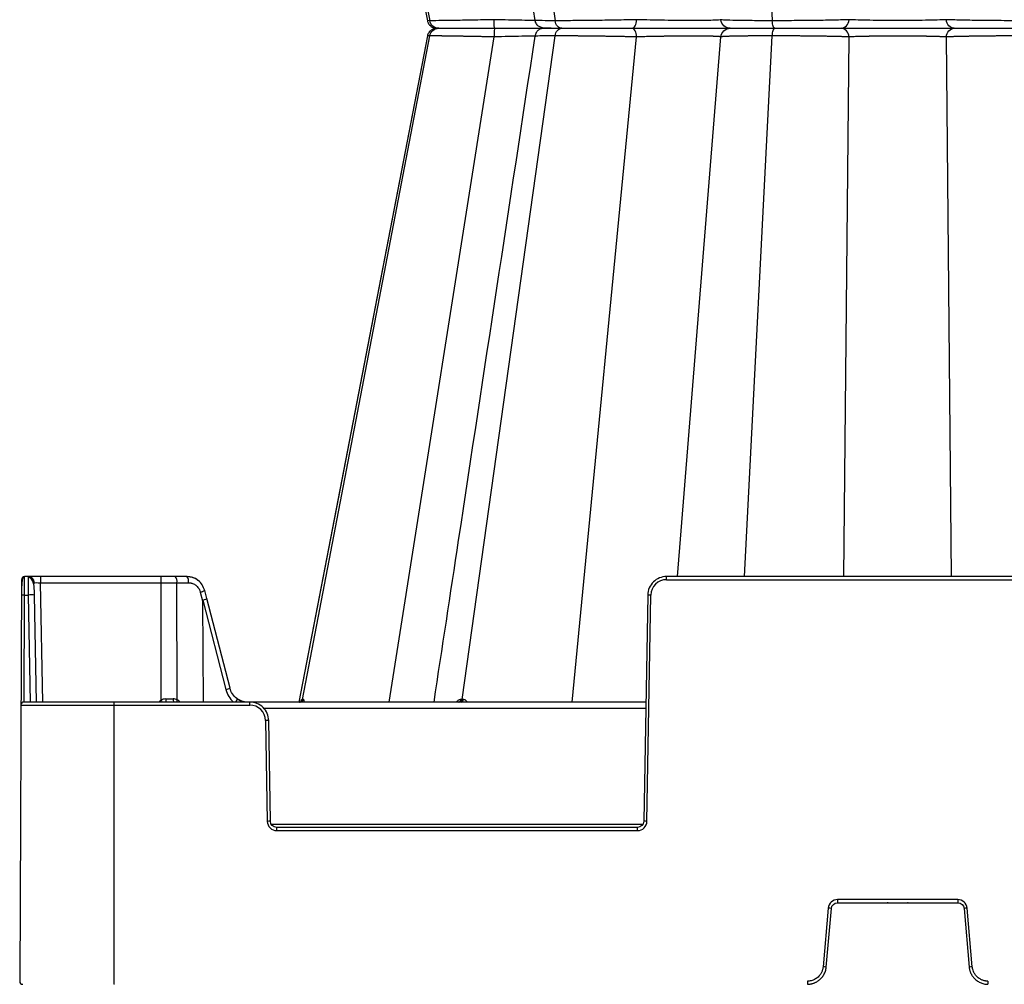
# Model space of a CAD drawing. Units: inches. Extents: x 7170 to 57908, y -7170 to 43748.
# Drawn here: x 27873 to 28182, y 298 to 601 of the extents above; entities that cross this region are included whole.
import ezdxf

# ---------------------------------------------------------------- set-up
doc = ezdxf.new("R2010")
doc.units = ezdxf.units.IN
doc.header["$LTSCALE"] = 0.25
doc.header["$MEASUREMENT"] = 0
doc.layers.add('300', color=7, linetype='Continuous')
doc.layers.add('Dims', color=7, linetype='Continuous', lineweight=30)
doc.styles.add('Annotative', font='arial.ttf', dxfattribs={"height": 0.09375})
doc.dimstyles.new('FABS Annotative', dxfattribs={"dimscale": 128, "dimtxt": 0.09375, "dimasz": 0.09375, "dimexe": 0.09375, "dimexo": 0.09375, "dimgap": 0.09375, "dimtad": 0, "dimdec": 3, "dimzin": 3, "dimdsep": 46, "dimlunit": 5, "dimtxsty": 'Annotative', "dimcen": 0, "dimdle": 0.125, "dimclrd": 256, "dimclre": 256, "dimclrt": 256, "dimazin": 2, "dimtfac": 1, "dimtdec": 3, "dimtofl": 0, "dimtmove": 0, "dimatfit": 3, "dimfxl": 1, "dimfrac": 2, "dimtolj": 1, "dimtzin": 0, "dimlwd": -1, "dimlwe": -1, "dimarcsym": 2})

# ---------------------------------------------------------------- blocks, each defined once
blk = doc.blocks.new('*D197')
at = {"layer": 'Defpoints', "color": 0, "transparency": 16777216}
for p in [(7765.03, 6667.32), (56379.77, 6667.32), (56360.72, -7170.21)]:
    blk.add_point(p, dxfattribs=at)
at = {"layer": 'Dims', "transparency": 16777216}
for p, q in [((7766.53, 6667.32), (56381.27, 6667.32)), ((56379.77, 6665.82), (56379.77, -245.07)), ((56379.77, -7168.71), (56379.77, -257.81)), ((56362.22, -7170.21), (56381.27, -7170.21))]:
    blk.add_line(p, q, dxfattribs=at)
for points in [[(56379.52, 6665.82), (56380.02, 6665.82), (56379.77, 6667.32)], [(56379.52, -7168.71), (56380.02, -7168.71), (56379.77, -7170.21)]]:
    blk.add_solid(points, dxfattribs=at)
at = {"layer": 'Dims', "transparency": 16777216, "insert": (56379.77, -251.44), "char_height": 1.5, "attachment_point": 5, "rotation": 90, "style": 'Annotative'}
blk.add_mtext('\\A1;13837 1/2"', dxfattribs=at)

msp = doc.modelspace()

# ---------------------------------------------------------------- linework, layer by layer
at = {"layer": '300'}
for p, q in [((27961.4763, 808.7573), (28001.4124, 600.4611)), ((28011.5391, 808.7573), (28040.7743, 600.4611)), ((28100.2326, 770.1707), (28108.9512, 600.4611)), ((27980.2278, 706.3761), (28000.6763, 600.4611)), ((27980.2278, 706.376), (28000.6763, 600.4611)), ((28000.8263, 600.4795), (28000.7018, 600.4834)), ((28000.7023, 600.4834), (28000.7794, 600.481)), ((28000.8261, 600.4795), (28000.7797, 600.4809)), ((28001.4124, 600.4611), (28000.8261, 600.4795)), ((28064.5843, 598.0827), (28064.6253, 598.0827)), ((28068.5702, 598.0827), (28068.5698, 598.0827)), ((28000.6763, 595.7042), (27960.3083, 386.6153)), ((28000.6763, 595.7042), (27960.3083, 386.6153)), ((27961.4763, 387.4081), (28001.4124, 595.7042)), ((27988.6201, 386.6153), (28021.6298, 595.3815)), ((28000.7797, 595.6844), (28000.7015, 595.6819)), ((28000.7024, 595.6819), (28000.7805, 595.6844)), ((28001.4124, 595.7042), (28000.779, 595.6843)), ((28011.5391, 387.4081), (28040.7743, 595.7042)), ((28046.1543, 386.6153), (28066.3509, 595.3815)), ((28079.1996, 425.9947), (28092.8156, 595.3815)), ((28100.2326, 425.9947), (28108.9512, 595.7042)), ((28131.4339, 425.9947), (28133.0337, 595.3815)), ((28165.1923, 425.9947), (28163.5925, 595.3815)), ((27873.2114, 425.0145), (27872.6616, 299.0004)), ((27874.1932, 425.7744), (27874.1959, 425.9947)), ((27925.1566, 425.9947), (27874.1959, 425.9947)), ((27879.2384, 425.9947), (27879.2384, 424.06)), ((27879.2384, 424.06), (27916.9219, 424.06)), ((27879.8921, 386.6153), (27879.2384, 424.06)), ((27916.9219, 425.9947), (27916.9219, 424.06)), ((27916.9219, 424.06), (27917.0067, 387.1327)), ((27922.1017, 387.2819), (27922.0172, 424.06)), ((27922.0172, 424.06), (27925.6662, 424.06)), ((28075.7492, 425.0145), (28075.7492, 425.9947)), ((28220.8769, 425.9947), (28075.7492, 425.9947)), ((28075.7492, 425.0145), (28220.8769, 425.0145)), ((27929.3535, 421.1413), (27930.0729, 418.4094)), ((27931.4208, 419.0534), (27930.748, 421.6084)), ((27874.0283, 386.6153), (27874.1748, 420.1908)), ((27874.1748, 420.1908), (27875.3686, 420.1908)), ((27875.3686, 420.1908), (27875.9547, 386.6153)), ((27877.9234, 386.6153), (27877.3373, 420.1908)), ((27930.0729, 418.4094), (27930.2297, 386.6153)), ((27930.1147, 418.6014), (27937.4149, 390.5181)), ((27938.7187, 390.9791), (27931.4209, 419.0534)), ((28069.8432, 420.1908), (28068.6035, 349.1705)), ((28069.5879, 349.1576), (28070.8276, 420.1779)), ((28069.2572, 386.6153), (27874.024, 386.6153)), ((27902.1918, 386.6153), (27902.1918, 298.0116)), ((27944.924, 385.6351), (27944.924, 386.6153)), ((27873.0396, 385.6351), (27944.924, 385.6351)), ((27949.2289, 384.6806), (28069.2234, 384.6806)), ((27949.8456, 380.7985), (27950.3979, 349.1576)), ((27951.3823, 349.1705), (27950.83, 380.8114)), ((28068.2904, 348.2031), (27951.6954, 348.2031)), ((27953.351, 346.2557), (27953.351, 347.2358)), ((28066.6349, 347.2358), (27953.351, 347.2358)), ((27953.351, 346.2557), (28066.6349, 346.2557)), ((28066.6349, 346.2557), (28066.6349, 347.2358)), ((28167.183, 324.597), (28129.4431, 324.597)), ((28129.4431, 324.597), (28129.4431, 323.6082)), ((28167.183, 324.597), (28167.183, 323.6082)), ((28126.5009, 321.9009), (28124.8905, 303.4938)), ((28125.8712, 303.4037), (28127.4816, 321.8108)), ((28129.4431, 323.6082), (28167.183, 323.6082)), ((28145.2688, 323.6082), (28144.9919, 323.6082)), ((28151.6342, 323.6082), (28151.3687, 323.6082)), ((28169.1445, 321.8108), (28170.7549, 303.4037)), ((28171.7357, 303.4938), (28170.1253, 321.9009)), ((27902.4324, 298.0116), (27902.1686, 298.0116)), ((28119.9868, 299.0004), (28119.9868, 298.0116)), ((28176.6394, 299.0004), (28176.6394, 298.0116))]:
    msp.add_line(p, q, dxfattribs=at)
at = {"layer": '300', "flags": 128}
for points in [[(28000.6768, 595.7045), (27972.7215, 450.9078), (27960.3089, 386.6153)], [(27961.4763, 387.4081), (27961.4559, 387.4081), (27961.4357, 387.4081), (27961.4158, 387.4081), (27961.396, 387.4081), (27961.3765, 387.4081), (27961.3571, 387.4081), (27961.338, 387.4081), (27961.319, 387.4081)], [(27961.6466, 387.4081), (27961.6246, 387.4081), (27961.6028, 387.4081), (27961.5812, 387.4081), (27961.5598, 387.4081), (27961.5386, 387.4081), (27961.5176, 387.4081), (27961.4969, 387.4081), (27961.4763, 387.4081)], [(28011.5391, 387.4081), (28011.494, 387.4081), (28011.4491, 387.4081), (28011.4043, 387.4081), (28011.3596, 387.4081), (28011.315, 387.4081), (28011.2705, 387.4081), (28011.2261, 387.4081), (28011.1817, 387.4081)], [(28011.9027, 387.4081), (28011.8569, 387.4081), (28011.8112, 387.4081), (28011.7656, 387.4081), (28011.7201, 387.4081), (28011.6747, 387.4081), (28011.6294, 387.4081), (28011.5842, 387.4081), (28011.5391, 387.4081)]]:
    msp.add_lwpolyline(points, dxfattribs=at)
at = {"layer": '300'}
for centre, radius, start, end in [((27874.1959, 425.0102), 0.9845, 90, 179.75), ((27875.3011, 424.0257), 1.969, 1, 90), ((27919.7747, 424.5038), 2.286, 348.805798, 40.70472), ((27923.4237, 424.5038), 2.286, 348.805798, 40.70472), ((28075.7492, 420.092), 4.9224, 90, 179), ((27927.7234, 428.324), 7.3653, 282.786585, 294.246111), ((27873.8672, 406.078), 14.1161, 88.751403, 92.748426), ((27876.353, 391.9803), 28.2277, 88.001617, 91.998383), ((28069.597, 363.7778), 56.4136, 88.750065, 89.749892), ((27936.2631, 395.8499), 5.4548, 282.190975, 296.755497), ((27874.024, 385.6308), 0.9845, 90, 179.75), ((27918.5736, 384.6291), 2.9535, 122.039361, 137.740918), ((27987.3247, 431.1115), 82.9383, 212.023016, 212.445614), ((27921.7238, 387.3449), 3.2336, 175.787421, 193.040674), ((27922.2369, 387.3533), 1.3907, 170.515593, 212.051455), ((27924.324, 386.1906), 2.4758, 153.845381, 170.123679), ((27920.8034, 384.6291), 2.9535, 42.259082, 63.923199), ((27960.3705, 387.579), 0.9638, 270.635222, 349.785173), ((27960.5308, 387.5753), 0.9601, 270.757155, 349.970432), ((27960.7045, 387.5713), 0.9562, 270.889539, 350.172984), ((28010.3644, 387.4234), 0.8174, 278.642945, 358.925809), ((28010.7269, 387.4171), 0.8122, 279.164962, 359.360572), ((28011.0954, 387.4109), 0.8072, 279.706388, 359.797453), ((27944.924, 380.7126), 4.9224, 1, 90), ((27951.0762, 324.3984), 56.4136, 90.250108, 91.249935), ((27951.6285, 292.7574), 56.4136, 90.250108, 91.249935), ((27953.351, 349.2091), 2.9535, 181, 270), ((28066.6349, 349.2091), 2.9535, 270, 359), ((28068.3573, 292.7574), 56.4136, 88.750065, 89.749892), ((28129.4431, 321.6435), 2.9535, 90, 175), ((28167.183, 321.6435), 2.9535, 5, 90), ((28121.8085, 265.4405), 56.6551, 84.253039, 85.249057), ((28174.8177, 265.4405), 56.6551, 94.750943, 95.746961), ((28120.198, 247.0333), 56.6551, 84.253039, 85.249057), ((28176.4281, 247.0333), 56.6551, 94.750943, 95.746961), ((27873.646, 298.9961), 0.9845, 179.75, 270)]:
    msp.add_arc(centre, radius, start, end, dxfattribs=at)
for centre, major_axis, ratio, start_param, end_param in [((27969.1748, 267.9539), (-39.0596, 150.6476), 0.01206787, 0.00024243, 0.04747123), ((27929.516, 418.555), (1.9049, 0.4984), 0.05680711, 5.01723757, 6.28327538), ((27944.6577, 392.5565), (-0.3889, 7.8672), 0.95304693, 1.78551787, 2.37840185), ((27917.0049, 387.5997), (19.6898, -0.0023), 0.00087261, 4.78833995, 4.90972545), ((27939.7182, 386.1151), (1.1741, 1.581), 0.21996608, 5.19185155, 6.43815129)]:
    msp.add_ellipse(centre, major_axis=major_axis, ratio=ratio, start_param=start_param, end_param=end_param, dxfattribs=at)
for points, knots in [([(28018.3179, 706.3761), (28021.0151, 688.6176), (28026.3726, 653.3435), (28031.7295, 618.071), (28034.3895, 600.5562)], [0, 0, 0, 0, 0.50344455, 1, 1, 1, 1]), ([(28000.6689, 600.4763), (28000.7671, 600.1488), (28000.9634, 599.4944), (28001.6552, 598.7171), (28002.5505, 598.1897), (28003.2294, 598.1183), (28003.5688, 598.0827)], [0, 0, 0, 0, 0.25029766, 0.50009391, 0.75003272, 1, 1, 1, 1]), ([(28021.6298, 600.7838), (28019.3193, 600.7364), (28017.0235, 600.6917), (28012.6925, 600.6121), (28010.6592, 600.5772), (28007.0531, 600.5202), (28005.4846, 600.4982), (28002.9612, 600.4686), (28002.0091, 600.4611), (28001.4124, 600.4611)], [0, 0, 0, 0, 0.25, 0.25, 0.5, 0.5, 0.75, 0.75, 1, 1, 1, 1]), ([(28004.2106, 598.0827), (28003.5569, 598.0827), (28002.9067, 598.3275), (28001.8945, 599.1803), (28001.5396, 599.7973), (28001.4124, 600.4611)], [0, 0, 0, 0, 0.5, 0.5, 1, 1, 1, 1]), ([(28021.7304, 598.0827), (28021.7054, 598.0827), (28021.6806, 598.3707), (28021.6437, 599.3513), (28021.632, 600.0554), (28021.6298, 600.7838)], [0, 0, 0, 0, 0.5, 0.5, 1, 1, 1, 1]), ([(28034.3931, 600.5464), (28034.2289, 600.5473), (28033.1646, 600.5529), (28030.3482, 600.5959), (28026.1965, 600.6725), (28023.1519, 600.7467), (28021.6298, 600.7838)], [0, 0, 0, 0, 0.05733837, 0.3716511, 0.68587264, 1, 1, 1, 1]), ([(28034.3835, 600.5926), (28034.4033, 600.4861), (28034.4434, 600.2707), (28034.5847, 599.8518), (28034.982, 599.1302), (28036.233, 598.2263), (28037.8067, 598.175), (28039.0258, 598.1353)], [0, 0, 0, 0, 0.02936285, 0.0594269, 0.12800057, 0.32447023, 1, 1, 1, 1]), ([(28040.7743, 600.4611), (28039.3172, 600.4658), (28036.4022, 600.4752), (28034.4351, 600.5273), (28034.6046, 600.58), (28034.6585, 600.5967)], [0, 0, 0, 0, 0.4054207, 0.81102767, 1, 1, 1, 1]), ([(28066.3509, 600.7838), (28064.3084, 600.7364), (28062.0914, 600.6917), (28057.5365, 600.6121), (28055.1982, 600.5772), (28050.6344, 600.5202), (28048.4109, 600.4982), (28044.2949, 600.4686), (28042.4046, 600.4611), (28040.7743, 600.4611)], [0, 0, 0, 0, 0.25, 0.25, 0.5, 0.5, 0.75, 0.75, 1, 1, 1, 1]), ([(28042.8228, 598.0827), (28042.3442, 598.0827), (28041.8682, 598.3275), (28041.1272, 599.1804), (28040.8675, 599.7973), (28040.7743, 600.4611)], [0, 0, 0, 0, 0.5, 0.5, 1, 1, 1, 1]), ([(28064.9676, 598.0827), (28065.3113, 598.0827), (28065.6525, 598.3707), (28066.1601, 599.3513), (28066.3216, 600.0554), (28066.3509, 600.7838)], [0, 0, 0, 0, 0.5, 0.5, 1, 1, 1, 1]), ([(28092.8156, 600.7838), (28092.7669, 600.745), (28092.5244, 600.7095), (28091.6712, 600.6472), (28091.0597, 600.6204), (28088.7222, 600.5554), (28086.4766, 600.5329), (28082.5254, 600.5327), (28081.1105, 600.5383), (28078.1726, 600.5605), (28076.6516, 600.5771), (28073.6071, 600.6205), (28072.0829, 600.6472), (28069.1255, 600.7095), (28067.6922, 600.745), (28066.3509, 600.7838)], [0, 0, 0, 0, 0.125, 0.125, 0.25, 0.25, 0.5, 0.5, 0.625, 0.625, 0.75, 0.75, 0.875, 0.875, 1, 1, 1, 1]), ([(28108.9512, 600.4611), (28106.7242, 600.4611), (28104.593, 600.4686), (28100.7308, 600.4982), (28099.0022, 600.5202), (28096.1175, 600.5771), (28094.9662, 600.6121), (28093.3551, 600.6917), (28092.8987, 600.7364), (28092.8156, 600.7838)], [0, 0, 0, 0, 0.25, 0.25, 0.5, 0.5, 0.75, 0.75, 1, 1, 1, 1]), ([(28095.7565, 598.0827), (28095.0259, 598.0827), (28094.3005, 598.3707), (28093.2212, 599.3513), (28092.878, 600.0554), (28092.8156, 600.7838)], [0, 0, 0, 0, 0.5, 0.5, 1, 1, 1, 1]), ([(28133.0337, 600.7838), (28131.8065, 600.7364), (28130.2623, 600.6917), (28126.704, 600.6121), (28124.6873, 600.5772), (28120.3887, 600.5202), (28118.1058, 600.4982), (28113.5003, 600.4687), (28111.1782, 600.4611), (28108.9512, 600.4611)], [0, 0, 0, 0, 0.25, 0.25, 0.5, 0.5, 0.75, 0.75, 1, 1, 1, 1]), ([(28109.7009, 598.0827), (28109.5258, 598.0827), (28109.3516, 598.3275), (28109.0804, 599.1803), (28108.9853, 599.7973), (28108.9512, 600.4611)], [0, 0, 0, 0, 0.5, 0.5, 1, 1, 1, 1]), ([(28130.5371, 598.0827), (28131.1574, 598.0827), (28131.7731, 598.3707), (28132.6894, 599.3513), (28132.9807, 600.0554), (28133.0337, 600.7838)], [0, 0, 0, 0, 0.5, 0.5, 1, 1, 1, 1]), ([(28163.5925, 600.7838), (28162.79, 600.745), (28161.8232, 600.7095), (28159.6232, 600.6472), (28158.3891, 600.6204), (28154.4024, 600.5554), (28151.3581, 600.5329), (28146.7903, 600.5327), (28145.2678, 600.5383), (28142.3202, 600.5605), (28140.8955, 600.5771), (28138.2375, 600.6205), (28137.0032, 600.6472), (28134.803, 600.7095), (28133.8362, 600.745), (28133.0337, 600.7838)], [0, 0, 0, 0, 0.125, 0.125, 0.25, 0.25, 0.5, 0.5, 0.625, 0.625, 0.75, 0.75, 0.875, 0.875, 1, 1, 1, 1]), ([(28187.675, 600.4611), (28185.448, 600.4611), (28183.1256, 600.4686), (28178.5206, 600.4982), (28176.2385, 600.5203), (28171.9386, 600.5772), (28169.9226, 600.6121), (28166.3645, 600.6917), (28164.8197, 600.7364), (28163.5925, 600.7838)], [0, 0, 0, 0, 0.25, 0.25, 0.5, 0.5, 0.75, 0.75, 1, 1, 1, 1]), ([(28166.0891, 598.0827), (28165.4688, 598.0827), (28164.853, 598.3707), (28163.9368, 599.3512), (28163.6455, 600.0554), (28163.5925, 600.7838)], [0, 0, 0, 0, 0.5, 0.5, 1, 1, 1, 1]), ([(28004.2106, 598.0827), (28003.6847, 598.0634), (28002.9506, 598.0366), (28002.2873, 597.8047), (28001.9205, 597.5945), (28001.6198, 597.3398), (28001.424, 597.142), (28001.2411, 596.924), (28001.0173, 596.6067), (28000.7964, 596.1926), (28000.7128, 595.8639), (28000.6683, 595.6891)], [0, 0, 0, 0, 0.42094968, 0.58766419, 0.70091702, 0.7403972, 0.77350169, 0.80481373, 0.8378582, 0.91378473, 1, 1, 1, 1]), ([(28001.4124, 595.7042), (28001.5396, 596.368), (28001.8983, 596.9806), (28002.9034, 597.8423), (28003.5569, 598.0827), (28004.2106, 598.0827)], [0, 0, 0, 0, 0.5, 0.5, 1, 1, 1, 1]), ([(28003.0055, 598.3964), (28003.1219, 598.3306), (28003.4921, 598.1216), (28003.9184, 598.0985), (28004.2106, 598.0827)], [0, 0, 0, 0, 0.31449893, 1, 1, 1, 1]), ([(28003.0152, 598.3938), (28003.1289, 598.3299), (28003.4963, 598.1233), (28003.9189, 598.0993), (28004.2106, 598.0827)], [0, 0, 0, 0, 0.30963139, 1, 1, 1, 1]), ([(28004.2106, 598.0827), (28004.7278, 598.0827), (28005.5562, 598.0827), (28007.7446, 598.0827), (28009.1079, 598.0827), (28012.2356, 598.0827), (28013.9973, 598.0827), (28017.7469, 598.0827), (28019.7331, 598.0827), (28021.7304, 598.0827)], [0, 0, 0, 0, 0.25, 0.25, 0.5, 0.5, 0.75, 0.75, 1, 1, 1, 1]), ([(28004.2106, 598.0827), (28004.7279, 598.0827), (28005.5544, 598.0827), (28007.7453, 598.0827), (28009.107, 598.0827), (28012.2348, 598.0827), (28013.9973, 598.0827), (28017.7472, 598.0827), (28019.7331, 598.0827), (28021.7304, 598.0827)], [0, 0, 0, 0, 0.25, 0.25, 0.5, 0.5, 0.75, 0.75, 1, 1, 1, 1]), ([(28021.7304, 598.0827), (28021.7054, 598.0827), (28021.6804, 597.8005), (28021.6439, 596.8084), (28021.632, 596.1099), (28021.6298, 595.3815)], [0, 0, 0, 0, 0.5, 0.5, 1, 1, 1, 1]), ([(28021.7304, 598.0827), (28023.4966, 598.0827), (28027.0291, 598.0827), (28031.8857, 598.0827), (28035.5694, 598.0827), (28037.1314, 598.0827), (28037.675, 598.0827)], [0, 0, 0, 0, 0.282960798, 0.565942141, 0.848927474, 1, 1, 1, 1]), ([(28021.7304, 598.0827), (28023.4985, 598.0827), (28025.2591, 598.0827), (28028.6534, 598.0827), (28030.2848, 598.0827), (28033.3197, 598.0827), (28034.7235, 598.0827), (28037.2086, 598.0827), (28038.2862, 598.0827), (28039.1676, 598.0827)], [0, 0, 0, 0, 0.25, 0.25, 0.5, 0.5, 0.75, 0.75, 1, 1, 1, 1]), ([(28037.3051, 598.0827), (28037.0211, 598.0582), (28036.4118, 598.0058), (28035.5119, 597.5551), (28034.8866, 596.8872), (28034.5192, 596.1872), (28034.4299, 595.7811), (28034.3841, 595.5729)], [0, 0, 0, 0, 0.20473591, 0.43907104, 0.70340717, 0.8478624, 1, 1, 1, 1]), ([(28039.5064, 598.0827), (28038.5669, 598.0827), (28037.9138, 598.0827), (28037.2358, 598.0827), (28037.2152, 598.0827), (28037.8102, 598.0827), (28038.422, 598.0827), (28040.2235, 598.0827), (28041.4096, 598.0827), (28042.8228, 598.0827)], [0, 0, 0, 0, 0.25, 0.25, 0.5, 0.5, 0.75, 0.75, 1, 1, 1, 1]), ([(28037.571, 598.0827), (28037.5497, 598.0827), (28037.5031, 598.0827), (28039.4338, 598.0827), (28041.6931, 598.0827), (28042.8227, 598.0827)], [0, 0, 0, 0, 0.29674062, 0.64836892, 1, 1, 1, 1]), ([(28040.7743, 595.7042), (28040.8675, 596.368), (28041.13, 596.9806), (28041.8658, 597.8423), (28042.3442, 598.0827), (28042.8227, 598.0827)], [0, 0, 0, 0, 0.5, 0.5, 1, 1, 1, 1]), ([(28042.8227, 598.0827), (28044.2359, 598.0827), (28045.8761, 598.0827), (28049.4436, 598.0827), (28051.3725, 598.0827), (28055.325, 598.0827), (28057.349, 598.0827), (28061.2881, 598.0827), (28063.2036, 598.0827), (28064.9675, 598.0827)], [0, 0, 0, 0, 0.25, 0.25, 0.5, 0.5, 0.75, 0.75, 1, 1, 1, 1]), ([(28042.8228, 598.0827), (28044.2359, 598.0827), (28045.8754, 598.0827), (28049.4445, 598.0827), (28051.3721, 598.0827), (28055.3253, 598.0827), (28057.3492, 598.0827), (28061.2882, 598.0827), (28063.2037, 598.0827), (28064.9676, 598.0827)], [0, 0, 0, 0, 0.25, 0.25, 0.5, 0.5, 0.75, 0.75, 1, 1, 1, 1]), ([(28066.3509, 595.3815), (28066.3215, 596.1099), (28066.1574, 596.8084), (28065.6548, 597.8005), (28065.3112, 598.0827), (28064.9675, 598.0827)], [0, 0, 0, 0, 0.5, 0.5, 1, 1, 1, 1]), ([(28064.9675, 598.0827), (28066.529, 598.0827), (28068.1961, 598.0827), (28071.6354, 598.0827), (28073.408, 598.0827), (28076.9459, 598.0827), (28078.711, 598.0827), (28082.1217, 598.0827), (28083.7664, 598.0827), (28086.8308, 598.0827), (28088.2501, 598.0827), (28090.7721, 598.0827), (28091.8754, 598.0827), (28093.6937, 598.0827), (28094.4104, 598.0827), (28095.4108, 598.0827), (28095.6961, 598.0827), (28095.7565, 598.0827)], [0, 0, 0, 0, 0.125, 0.125, 0.25, 0.25, 0.375, 0.375, 0.5, 0.5, 0.625, 0.625, 0.75, 0.75, 0.875, 0.875, 1, 1, 1, 1]), ([(28064.9676, 598.0827), (28066.529, 598.0827), (28068.1968, 598.0827), (28071.6364, 598.0827), (28073.4081, 598.0827), (28076.9458, 598.0827), (28078.7124, 598.0827), (28082.1243, 598.0827), (28083.7674, 598.0827), (28088.3576, 598.0827), (28090.9688, 598.0827), (28093.6947, 598.0827), (28094.4096, 598.0827), (28095.4097, 598.0827), (28095.6961, 598.0827), (28095.7565, 598.0827)], [0, 0, 0, 0, 0.125, 0.125, 0.25, 0.25, 0.375, 0.375, 0.5, 0.5, 0.75, 0.75, 0.875, 0.875, 1, 1, 1, 1]), ([(28092.8156, 595.3815), (28092.878, 596.1099), (28093.2269, 596.8084), (28094.2955, 597.8005), (28095.0258, 598.0827), (28095.7565, 598.0827)], [0, 0, 0, 0, 0.5, 0.5, 1, 1, 1, 1]), ([(28095.7565, 598.0827), (28095.8248, 598.0827), (28096.216, 598.0827), (28097.5991, 598.0827), (28098.5947, 598.0827), (28101.0836, 598.0827), (28102.5795, 598.0827), (28105.9242, 598.0827), (28107.7705, 598.0827), (28109.7009, 598.0827)], [0, 0, 0, 0, 0.25, 0.25, 0.5, 0.5, 0.75, 0.75, 1, 1, 1, 1]), ([(28095.7565, 598.0827), (28095.8248, 598.0827), (28096.215, 598.0827), (28097.6003, 598.0827), (28098.5926, 598.0827), (28101.0842, 598.0827), (28102.5794, 598.0827), (28105.9236, 598.0827), (28107.7705, 598.0827), (28109.7009, 598.0827)], [0, 0, 0, 0, 0.25, 0.25, 0.5, 0.5, 0.75, 0.75, 1, 1, 1, 1]), ([(28108.9512, 595.7042), (28108.9853, 596.368), (28109.0813, 596.9806), (28109.3507, 597.8423), (28109.5258, 598.0827), (28109.7009, 598.0827)], [0, 0, 0, 0, 0.5, 0.5, 1, 1, 1, 1]), ([(28109.7009, 598.0827), (28111.6313, 598.0827), (28113.6446, 598.0827), (28117.6351, 598.0827), (28119.6121, 598.0827), (28123.3327, 598.0827), (28125.0738, 598.0827), (28128.1483, 598.0827), (28129.4792, 598.0827), (28130.5371, 598.0827)], [0, 0, 0, 0, 0.25, 0.25, 0.5, 0.5, 0.75, 0.75, 1, 1, 1, 1]), ([(28109.7009, 598.0827), (28111.6314, 598.0827), (28113.6445, 598.0827), (28117.6353, 598.0827), (28119.6125, 598.0827), (28123.3318, 598.0827), (28125.0749, 598.0827), (28128.1475, 598.0827), (28129.4792, 598.0827), (28130.5371, 598.0827)], [0, 0, 0, 0, 0.25, 0.25, 0.5, 0.5, 0.75, 0.75, 1, 1, 1, 1]), ([(28133.0337, 595.3815), (28132.9807, 596.1099), (28132.6845, 596.8084), (28131.7773, 597.8005), (28131.1573, 598.0827), (28130.5371, 598.0827)], [0, 0, 0, 0, 0.5, 0.5, 1, 1, 1, 1]), ([(28130.5371, 598.0827), (28131.4735, 598.0827), (28132.6006, 598.0827), (28135.1639, 598.0827), (28136.6011, 598.0827), (28139.6934, 598.0827), (28141.3494, 598.0827), (28144.7746, 598.0827), (28146.5436, 598.0827), (28150.0821, 598.0827), (28151.8512, 598.0827), (28155.2763, 598.0827), (28156.9324, 598.0827), (28160.0247, 598.0827), (28161.462, 598.0827), (28164.0254, 598.0827), (28165.1527, 598.0827), (28166.0891, 598.0827)], [0, 0, 0, 0, 0.125, 0.125, 0.25, 0.25, 0.375, 0.375, 0.5, 0.5, 0.625, 0.625, 0.75, 0.75, 0.875, 0.875, 1, 1, 1, 1]), ([(28130.5371, 598.0827), (28131.4735, 598.0827), (28132.6009, 598.0827), (28135.1643, 598.0827), (28136.6014, 598.0827), (28139.6937, 598.0827), (28141.3501, 598.0827), (28144.7755, 598.0827), (28146.5441, 598.0827), (28151.8505, 598.0827), (28155.3871, 598.0827), (28160.0253, 598.0827), (28161.4621, 598.0827), (28164.0253, 598.0827), (28165.1527, 598.0827), (28166.0891, 598.0827)], [0, 0, 0, 0, 0.125, 0.125, 0.25, 0.25, 0.375, 0.375, 0.5, 0.5, 0.75, 0.75, 0.875, 0.875, 1, 1, 1, 1]), ([(28163.5925, 595.3815), (28163.6455, 596.1099), (28163.9416, 596.8084), (28164.8488, 597.8005), (28165.4688, 598.0827), (28166.0891, 598.0827)], [0, 0, 0, 0, 0.5, 0.5, 1, 1, 1, 1]), ([(28166.0891, 598.0827), (28167.1469, 598.0827), (28168.4787, 598.0827), (28171.5513, 598.0827), (28173.2945, 598.0827), (28177.0137, 598.0827), (28178.9909, 598.0827), (28182.9817, 598.0827), (28184.9948, 598.0827), (28186.9252, 598.0827)], [0, 0, 0, 0, 0.25, 0.25, 0.5, 0.5, 0.75, 0.75, 1, 1, 1, 1]), ([(28166.0891, 598.0827), (28167.1469, 598.0827), (28168.4792, 598.0827), (28171.5517, 598.0827), (28173.2942, 598.0827), (28177.0147, 598.0827), (28178.991, 598.0827), (28182.9814, 598.0827), (28184.9948, 598.0827), (28186.9252, 598.0827)], [0, 0, 0, 0, 0.25, 0.25, 0.5, 0.5, 0.75, 0.75, 1, 1, 1, 1]), ([(28021.6298, 595.3815), (28021.4325, 595.3855), (28021.0386, 595.3936), (28020.4504, 595.4054), (28019.8662, 595.417), (28019.2866, 595.4284), (28018.7119, 595.4395), (28018.1425, 595.4505), (28017.5788, 595.4611), (28017.021, 595.4716), (28016.4696, 595.4818), (28015.9249, 595.4918), (28015.3872, 595.5016), (28014.8568, 595.5111), (28014.334, 595.5204), (28013.8191, 595.5295), (28013.3124, 595.5383), (28012.814, 595.547), (28012.3243, 595.5553), (28011.8433, 595.5635), (28011.3714, 595.5714), (28010.9086, 595.5791), (28010.4552, 595.5866), (28010.0113, 595.5938), (28009.5771, 595.6008), (28009.1528, 595.6076), (28008.7384, 595.6142), (28008.3342, 595.6205), (28007.9402, 595.6266), (28007.5567, 595.6324), (28007.1836, 595.6381), (28006.8212, 595.6435), (28006.4693, 595.6486), (28006.1281, 595.6536), (28005.7975, 595.6583), (28005.4776, 595.6628), (28005.1684, 595.667), (28004.8698, 595.671), (28004.582, 595.6748), (28004.3048, 595.6784), (28004.0383, 595.6817), (28003.7825, 595.6848), (28003.5374, 595.6877), (28003.3029, 595.6904), (28003.0791, 595.6928), (28002.8658, 595.6949), (28002.6631, 595.6969), (28002.4709, 595.6986), (28002.2891, 595.7001), (28002.1177, 595.7014), (28001.9564, 595.7024), (28001.8052, 595.7032), (28001.6641, 595.7038), (28001.5323, 595.7042), (28001.4522, 595.7042), (28001.4124, 595.7042)], [0, 0, 0, 0, 0.02139891, 0.04270047, 0.06390499, 0.08501261, 0.10602333, 0.12693706, 0.14775365, 0.16847293, 0.18909473, 0.20961892, 0.23004544, 0.25037431, 0.27060567, 0.2907398, 0.31077706, 0.3307177, 0.35056182, 0.37030939, 0.38996027, 0.40951429, 0.42897122, 0.4483308, 0.46759282, 0.48675706, 0.50582338, 0.52479169, 0.54366199, 0.56243436, 0.58110903, 0.59968629, 0.61816635, 0.63654931, 0.65483517, 0.67302387, 0.69111527, 0.70910921, 0.72700551, 0.74480399, 0.76250447, 0.7801068, 0.79761087, 0.81501662, 0.83232404, 0.84953319, 0.86664421, 0.88365722, 0.90057226, 0.91738929, 0.93410821, 0.95072891, 0.96725122, 0.98367498, 1, 1, 1, 1]), ([(28034.3885, 595.6089), (28026.3804, 542.881), (28015.8008, 473.221), (28005.2185, 403.55), (28002.6462, 386.6153)], [0, 0, 0, 0, 0.75693341, 1, 1, 1, 1]), ([(28034.3964, 595.6189), (28034.2303, 595.6181), (28033.1635, 595.6124), (28030.3509, 595.5695), (28026.1945, 595.4927), (28023.1512, 595.4186), (28021.6298, 595.3815)], [0, 0, 0, 0, 0.05793819, 0.3720217, 0.68605214, 1, 1, 1, 1]), ([(28040.7743, 595.7042), (28039.3174, 595.6995), (28036.4028, 595.6901), (28034.4329, 595.6379), (28034.6034, 595.5852), (28034.6578, 595.5683)], [0, 0, 0, 0, 0.40501294, 0.81022767, 1, 1, 1, 1]), ([(28066.3509, 595.3815), (28066.1756, 595.3855), (28065.8259, 595.3936), (28065.2932, 595.4054), (28064.7568, 595.417), (28064.2165, 595.4284), (28063.6729, 595.4395), (28063.1264, 595.4505), (28062.5777, 595.4611), (28062.027, 595.4716), (28061.4749, 595.4818), (28060.9218, 595.4918), (28060.368, 595.5016), (28059.8141, 595.5111), (28059.2604, 595.5204), (28058.7073, 595.5295), (28058.1552, 595.5383), (28057.6045, 595.547), (28057.0556, 595.5553), (28056.5087, 595.5635), (28055.9644, 595.5714), (28055.4229, 595.5791), (28054.8845, 595.5866), (28054.3496, 595.5938), (28053.8185, 595.6008), (28053.2915, 595.6076), (28052.7689, 595.6142), (28052.251, 595.6205), (28051.738, 595.6266), (28051.2302, 595.6324), (28050.728, 595.6381), (28050.2314, 595.6435), (28049.7407, 595.6486), (28049.2562, 595.6536), (28048.778, 595.6583), (28048.3063, 595.6628), (28047.8413, 595.667), (28047.3832, 595.671), (28046.9321, 595.6748), (28046.4882, 595.6784), (28046.0516, 595.6817), (28045.6225, 595.6848), (28045.201, 595.6877), (28044.7872, 595.6904), (28044.3814, 595.6928), (28043.9835, 595.6949), (28043.5937, 595.6969), (28043.2121, 595.6986), (28042.8387, 595.7001), (28042.4736, 595.7014), (28042.1168, 595.7024), (28041.7684, 595.7032), (28041.4285, 595.7038), (28041.0966, 595.7042), (28040.8815, 595.7042), (28040.7743, 595.7042)], [0, 0, 0, 0, 0.02139892, 0.04270048, 0.063905, 0.08501261, 0.10602333, 0.12693707, 0.14775366, 0.16847294, 0.18909475, 0.20961894, 0.23004546, 0.25037434, 0.2706057, 0.29073983, 0.31077709, 0.33071774, 0.35056186, 0.37030942, 0.38996031, 0.40951433, 0.42897126, 0.44833084, 0.46759286, 0.4867571, 0.50582342, 0.52479173, 0.54366202, 0.5624344, 0.58110906, 0.59968632, 0.61816638, 0.63654934, 0.6548352, 0.6730239, 0.6911153, 0.70910924, 0.72700554, 0.74480401, 0.76250449, 0.78010682, 0.79761089, 0.81501664, 0.83232406, 0.84953321, 0.86664422, 0.88365723, 0.90057226, 0.91738929, 0.93410822, 0.95072891, 0.96725122, 0.98367498, 1, 1, 1, 1]), ([(28092.8156, 595.3815), (28092.8073, 595.3865), (28092.7908, 595.3965), (28092.7412, 595.4107), (28092.6745, 595.4244), (28092.59, 595.4374), (28092.4894, 595.4499), (28092.3743, 595.4617), (28092.2464, 595.473), (28092.1076, 595.4836), (28091.9599, 595.4936), (28091.8058, 595.503), (28091.6477, 595.5118), (28091.4878, 595.52), (28091.3282, 595.5276), (28091.1711, 595.5345), (28091.0183, 595.5409), (28090.8717, 595.5467), (28090.7329, 595.5518), (28090.6036, 595.5563), (28090.485, 595.5603), (28090.3785, 595.5636), (28089.7858, 595.5807), (28088.538, 595.6053), (28086.3566, 595.6275), (28083.8809, 595.6351), (28081.1609, 595.6275), (28078.2154, 595.6052), (28076.0373, 595.5802), (28074.7192, 595.5604), (28074.2373, 595.5524), (28073.6502, 595.5423), (28072.963, 595.53), (28072.1833, 595.5155), (28071.3212, 595.4987), (28070.3904, 595.4797), (28069.4071, 595.4586), (28068.391, 595.4352), (28067.3608, 595.4098), (28066.6894, 595.391), (28066.3509, 595.3815)], [0, 0, 0, 0, 0.01634858, 0.03264243, 0.04878472, 0.06469103, 0.0802877, 0.09551036, 0.11030254, 0.12461446, 0.13839924, 0.15160924, 0.16420214, 0.17614125, 0.18739481, 0.19793534, 0.20773907, 0.21678545, 0.22505672, 0.23253756, 0.23921478, 0.24507711, 0.250115, 0.33519431, 0.41898553, 0.50001469, 0.58130569, 0.66508563, 0.74991743, 0.76014918, 0.7733747, 0.78951036, 0.8084441, 0.83002747, 0.8540645, 0.88029717, 0.90840616, 0.93803997, 0.96876048, 1, 1, 1, 1]), ([(28108.9512, 595.7042), (28108.7585, 595.7042), (28108.3715, 595.7041), (28107.7947, 595.7035), (28107.2184, 595.7025), (28106.6434, 595.7011), (28106.0703, 595.6992), (28105.4996, 595.697), (28104.932, 595.6944), (28104.3682, 595.6914), (28103.8088, 595.6879), (28103.2545, 595.6841), (28102.7061, 595.6799), (28102.1643, 595.6752), (28101.6298, 595.6702), (28101.1034, 595.6647), (28100.5859, 595.6589), (28100.0779, 595.6526), (28099.5801, 595.646), (28099.0934, 595.6389), (28098.6185, 595.6315), (28098.1561, 595.6236), (28097.7072, 595.6153), (28097.2726, 595.6066), (28096.8531, 595.5976), (28096.4496, 595.5881), (28096.0632, 595.5782), (28095.6944, 595.5679), (28095.344, 595.5572), (28095.0128, 595.5461), (28094.7014, 595.5346), (28094.4107, 595.5227), (28094.1414, 595.5104), (28093.8944, 595.4977), (28093.6703, 595.4846), (28093.4701, 595.4711), (28093.2946, 595.4572), (28093.1446, 595.4428), (28093.0205, 595.4281), (28092.9236, 595.413), (28092.8519, 595.3975), (28092.8277, 595.3868), (28092.8156, 595.3815)], [0, 0, 0, 0, 0.02165153, 0.04347593, 0.06547342, 0.087644, 0.10998755, 0.13250383, 0.15519251, 0.17805324, 0.20108567, 0.22428953, 0.24766464, 0.27121104, 0.29492901, 0.31881905, 0.34288145, 0.36711624, 0.3915232, 0.41610197, 0.44085205, 0.46577291, 0.49086404, 0.51612506, 0.54155576, 0.56715628, 0.59292713, 0.61886908, 0.64498257, 0.67126769, 0.69772425, 0.72435189, 0.75115015, 0.77811857, 0.80525684, 0.8325649, 0.86004307, 0.88769209, 0.91551244, 0.94350412, 0.97166682, 1, 1, 1, 1]), ([(28133.0337, 595.3815), (28132.9133, 595.3861), (28132.6737, 595.3952), (28132.294, 595.4085), (28131.9027, 595.4215), (28131.4991, 595.4343), (28131.0845, 595.4467), (28130.6595, 595.4588), (28130.225, 595.4705), (28129.7817, 595.482), (28129.3304, 595.4932), (28128.8717, 595.504), (28128.4064, 595.5146), (28127.9351, 595.5248), (28127.4585, 595.5347), (28126.9772, 595.5443), (28126.4919, 595.5536), (28126.0034, 595.5626), (28125.5122, 595.5712), (28125.0189, 595.5796), (28124.5241, 595.5876), (28124.0284, 595.5953), (28123.5323, 595.6027), (28123.0364, 595.6098), (28122.3105, 595.6198), (28121.3434, 595.6321), (28120.1228, 595.6458), (28118.8866, 595.6581), (28117.6391, 595.669), (28116.3847, 595.6784), (28115.1278, 595.6864), (28113.8724, 595.6929), (28112.6228, 595.6979), (28111.3834, 595.7015), (28110.1565, 595.7038), (28109.3526, 595.7041), (28108.9512, 595.7042)], [0, 0, 0, 0, 0.02421796, 0.04821217, 0.07198304, 0.09553068, 0.11885504, 0.14195592, 0.1648331, 0.18748635, 0.20991549, 0.23212043, 0.25410123, 0.27585806, 0.29739132, 0.31870142, 0.33978858, 0.36065281, 0.381294, 0.40171193, 0.42190636, 0.441877, 0.46162358, 0.48114585, 0.50044363, 0.54645461, 0.59234523, 0.63811883, 0.68377661, 0.72931693, 0.77473699, 0.82003438, 0.86520855, 0.9102613, 0.95519261, 1, 1, 1, 1]), ([(28163.5925, 595.3815), (28163.486, 595.3865), (28163.2733, 595.3965), (28162.9348, 595.4107), (28162.585, 595.4244), (28162.2251, 595.4374), (28161.8584, 595.4498), (28161.4874, 595.4617), (28161.1147, 595.4729), (28160.743, 595.4835), (28160.375, 595.4935), (28160.0134, 595.5029), (28159.6608, 595.5117), (28159.3198, 595.5199), (28158.9924, 595.5275), (28158.6807, 595.5345), (28158.3865, 595.5408), (28158.1115, 595.5466), (28157.857, 595.5517), (28157.6245, 595.5563), (28157.415, 595.5602), (28157.2295, 595.5636), (28156.2108, 595.5806), (28154.2654, 595.6054), (28151.3056, 595.6276), (28148.3058, 595.6351), (28145.3059, 595.6274), (28142.3472, 595.6052), (28140.352, 595.5802), (28139.2106, 595.5604), (28138.799, 595.5525), (28138.3057, 595.5424), (28137.7404, 595.5301), (28137.1146, 595.5155), (28136.4427, 595.4988), (28135.7416, 595.4798), (28135.0302, 595.4586), (28134.3285, 595.4352), (28133.6501, 595.4098), (28133.2403, 595.391), (28133.0337, 595.3815)], [0, 0, 0, 0, 0.01633668, 0.03261904, 0.04875048, 0.06464675, 0.08023434, 0.09544902, 0.11023441, 0.12454084, 0.13832153, 0.15152893, 0.16412077, 0.17606041, 0.18731611, 0.19786042, 0.20766959, 0.21672308, 0.22500312, 0.23249442, 0.23918377, 0.2450599, 0.25011325, 0.33535252, 0.41914737, 0.50001349, 0.58146821, 0.66524444, 0.74991543, 0.76011957, 0.77332346, 0.7894435, 0.80836761, 0.82994725, 0.85398628, 0.8802264, 0.90834773, 0.93799806, 0.96873844, 1, 1, 1, 1]), ([(28187.675, 595.7042), (28187.4815, 595.7042), (28187.0929, 595.7041), (28186.5026, 595.7035), (28185.9045, 595.7025), (28185.2985, 595.7011), (28184.6852, 595.6992), (28184.0651, 595.697), (28183.4385, 595.6944), (28182.806, 595.6914), (28182.168, 595.6879), (28181.5252, 595.6841), (28180.8781, 595.6799), (28180.2272, 595.6752), (28179.5732, 595.6702), (28178.9167, 595.6647), (28178.2585, 595.6589), (28177.599, 595.6526), (28176.9391, 595.646), (28176.2795, 595.6389), (28175.621, 595.6315), (28174.9642, 595.6236), (28174.3101, 595.6153), (28173.6594, 595.6066), (28173.0131, 595.5976), (28172.3721, 595.5881), (28171.7372, 595.5782), (28171.1094, 595.5679), (28170.4896, 595.5572), (28169.8785, 595.5461), (28169.2771, 595.5346), (28168.6864, 595.5227), (28168.1073, 595.5104), (28167.5408, 595.4977), (28166.9879, 595.4846), (28166.4498, 595.4711), (28165.9274, 595.4572), (28165.422, 595.4428), (28164.9342, 595.4281), (28164.4657, 595.413), (28164.0151, 595.3975), (28163.7336, 595.3868), (28163.5925, 595.3815)], [0, 0, 0, 0, 0.02165152, 0.04347593, 0.06547341, 0.08764398, 0.10998753, 0.1325038, 0.15519247, 0.1780532, 0.20108562, 0.22428946, 0.24766457, 0.27121096, 0.29492892, 0.31881895, 0.34288135, 0.36711613, 0.39152309, 0.41610186, 0.44085194, 0.4657728, 0.49086393, 0.51612495, 0.54155567, 0.56715619, 0.59292704, 0.618869, 0.64498249, 0.67126761, 0.69772417, 0.72435182, 0.75115008, 0.77811851, 0.80525679, 0.83256485, 0.86004303, 0.88769206, 0.91551242, 0.94350412, 0.97166682, 1, 1, 1, 1]), ([(27874.1955, 425.8807), (27874.177, 425.8801), (27874.1387, 425.8788), (27874.0593, 425.8645), (27873.9052, 425.8064), (27873.6206, 425.5373), (27873.4006, 424.7936), (27873.2876, 423.4433), (27873.2315, 421.7645), (27873.2149, 420.7296), (27873.2061, 420.1809)], [0, 0, 0, 0, 0.0072709, 0.01511967, 0.03410264, 0.09074613, 0.28810729, 0.59303881, 0.78426874, 1, 1, 1, 1]), ([(27874.1748, 420.1908), (27874.1765, 420.9561), (27874.18, 422.4866), (27874.1853, 424.3796), (27874.1897, 425.5629), (27874.1924, 425.7216), (27874.1932, 425.7744)], [0, 0, 0, 0, 0.28578529, 0.57157059, 0.85735588, 1, 1, 1, 1]), ([(27875.3011, 425.9947), (27875.3011, 425.9947), (27875.3083, 425.3727), (27875.3333, 423.229), (27875.3508, 421.724), (27875.3686, 420.1908)], [0, 0, 0, 0, 0.5, 0.5, 1, 1, 1, 1]), ([(27877.3048, 420.1965), (27877.2898, 420.8467), (27877.2608, 422.1034), (27877.0826, 423.8227), (27876.5906, 425.025), (27875.9223, 425.6841), (27875.5061, 425.8161), (27875.3024, 425.8807)], [0, 0, 0, 0, 0.26637281, 0.51475253, 0.76036314, 0.88272321, 1, 1, 1, 1]), ([(27877.3048, 420.1965), (27877.2897, 420.8626), (27877.2598, 422.1764), (27877.1053, 423.9513), (27876.7213, 425.1327), (27876.1867, 425.779), (27875.8332, 425.9013), (27875.6567, 425.9623)], [0, 0, 0, 0, 0.249985968, 0.493021885, 0.742603787, 0.871486242, 1, 1, 1, 1]), ([(27928.6592, 424.7491), (27928.6517, 424.7574), (27928.2206, 425.2351), (27926.9978, 425.7807), (27925.7704, 425.9233), (27925.1566, 425.9947)], [0, 0, 0, 0, 0.00879966, 0.50439983, 1, 1, 1, 1]), ([(27930.7471, 421.6032), (27930.5254, 422.2064), (27930.085, 423.4048), (27928.7601, 424.7912), (27927.1188, 425.7616), (27925.8759, 425.8949), (27925.2488, 425.9622)], [0, 0, 0, 0, 0.25114625, 0.49888967, 0.74717911, 1, 1, 1, 1]), ([(27925.6662, 424.06), (27925.7454, 424.0586), (27925.9204, 424.0553), (27926.2062, 424.0246), (27926.5369, 423.9618), (27926.9923, 423.8279), (27927.4919, 423.5979), (27927.9932, 423.2573), (27928.4424, 422.8455), (27928.813, 422.3753), (27929.0839, 421.8917), (27929.2507, 421.4965), (27929.322, 421.2502), (27929.3535, 421.1413)], [0, 0, 0, 0, 0.04778436, 0.10546408, 0.17292112, 0.25011266, 0.39013448, 0.50000855, 0.60970508, 0.7499158, 0.85049036, 0.93391559, 1, 1, 1, 1]), ([(28075.7492, 425.9947), (28074.2159, 425.9947), (28072.6998, 425.3727), (28070.5183, 423.229), (28069.87, 421.724), (28069.8432, 420.1908)], [0, 0, 0, 0, 0.5, 0.5, 1, 1, 1, 1]), ([(27943.4374, 386.6153), (27943.1358, 386.6448), (27942.2262, 386.7338), (27941.4382, 387.2411), (27940.9115, 387.5802)], [0, 0, 0, 0, 0.33151566, 1, 1, 1, 1]), ([(27950.83, 380.8114), (27950.8032, 382.3445), (27950.1549, 383.8496), (27947.9734, 385.9933), (27946.4573, 386.6153), (27944.924, 386.6153)], [0, 0, 0, 0, 0.5, 0.5, 1, 1, 1, 1]), ([(27961.319, 387.4081), (27961.2723, 387.3959), (27961.1801, 387.3717), (27960.9957, 387.1542), (27960.86, 386.8249), (27960.7737, 386.6153)], [0, 0, 0, 0, 0.27133141, 0.53602817, 1, 1, 1, 1]), ([(27962.0868, 386.6153), (27962.0413, 386.8254), (27961.9699, 387.1547), (27961.8012, 387.3718), (27961.6985, 387.3959), (27961.6466, 387.4081)], [0, 0, 0, 0, 0.465755026, 0.729793299, 1, 1, 1, 1]), ([(28011.1817, 387.4081), (28011.0481, 387.3958), (28010.7842, 387.3716), (28010.2939, 387.1542), (28009.9867, 386.8249), (28009.7911, 386.6153)], [0, 0, 0, 0, 0.27133427, 0.53604439, 1, 1, 1, 1]), ([(28013.2059, 386.6153), (28013.0409, 386.8254), (28012.7824, 387.1546), (28012.3075, 387.3718), (28012.0386, 387.3959), (28011.9027, 387.4081)], [0, 0, 0, 0, 0.46573812, 0.72979001, 1, 1, 1, 1]), ([(28124.8905, 303.4938), (28124.8802, 303.3958), (28124.8585, 303.1883), (28124.798, 302.8632), (28124.7074, 302.5092), (28124.5777, 302.1305), (28124.3268, 301.5594), (28123.9211, 300.9181), (28123.3268, 300.278), (28122.6372, 299.7417), (28121.8827, 299.3515), (28121.1325, 299.1212), (28120.5311, 299.0167), (28120.1575, 299.0055), (28119.9868, 299.0004)], [0, 0, 0, 0, 0.04048234, 0.08577565, 0.1358295, 0.1906289, 0.25019341, 0.3920977, 0.50005499, 0.60795957, 0.74991559, 0.8464421, 0.92982756, 1, 1, 1, 1]), ([(28119.9868, 298.0116), (28120.1025, 298.0136), (28120.3327, 298.0176), (28120.6755, 298.0498), (28121.0132, 298.1005), (28121.3451, 298.1709), (28121.6705, 298.26), (28121.989, 298.3673), (28122.2997, 298.4921), (28122.6021, 298.6339), (28122.8954, 298.792), (28123.1791, 298.9659), (28123.4525, 299.155), (28123.715, 299.3586), (28124.0375, 299.6382), (28124.4044, 300.0104), (28124.7915, 300.4925), (28125.128, 301.0132), (28125.41, 301.5687), (28125.6317, 302.1555), (28125.7951, 302.7691), (28125.8457, 303.1911), (28125.8712, 303.4037)], [0, 0, 0, 0, 0.03967192, 0.07898023, 0.11798542, 0.15674069, 0.19529234, 0.23368019, 0.27193817, 0.31009495, 0.34817457, 0.38619719, 0.42417983, 0.46213715, 0.50008222, 0.57053945, 0.64107812, 0.71179713, 0.78283006, 0.85436153, 0.92664198, 1, 1, 1, 1]), ([(28170.7549, 303.4037), (28170.767, 303.2886), (28170.7911, 303.0596), (28170.853, 302.7209), (28170.933, 302.389), (28171.0321, 302.0645), (28171.1492, 301.748), (28171.2838, 301.4401), (28171.4352, 301.1415), (28171.6028, 300.8526), (28171.7859, 300.5741), (28171.9839, 300.3067), (28172.196, 300.0508), (28172.4217, 299.8071), (28172.7284, 299.5102), (28173.1312, 299.1771), (28173.6451, 298.8335), (28174.1932, 298.5437), (28174.7712, 298.3111), (28175.375, 298.1415), (28176.0006, 298.0322), (28176.4254, 298.0185), (28176.6394, 298.0116)], [0, 0, 0, 0, 0.03967218, 0.07898075, 0.11798618, 0.15674168, 0.19529353, 0.23368157, 0.27193973, 0.31009665, 0.34817639, 0.3861991, 0.42418181, 0.46213918, 0.50008425, 0.57054143, 0.64107995, 0.71179873, 0.78283135, 0.85436244, 0.92664246, 1, 1, 1, 1]), ([(28176.6394, 299.0004), (28176.5408, 299.0021), (28176.332, 299.0057), (28176.0028, 299.0376), (28175.6422, 299.097), (28175.2538, 299.1932), (28174.6631, 299.3934), (28173.9889, 299.7416), (28173.2995, 300.2779), (28172.7051, 300.9181), (28172.2507, 301.6357), (28171.9558, 302.3631), (28171.7994, 302.9531), (28171.7556, 303.3242), (28171.7357, 303.4938)], [0, 0, 0, 0, 0.0405248, 0.08583838, 0.13589112, 0.19066875, 0.25019137, 0.39213619, 0.50005202, 0.60796548, 0.74991352, 0.84647345, 0.92986035, 1, 1, 1, 1])]:
    msp.add_open_spline(points, degree=3, knots=knots, dxfattribs=at)
for points in [[(27877.2698, 424.06), (27877.2695, 424.0788), (27878.1656, 424.0788), (27879.2384, 424.06)], [(27916.9219, 424.06), (27918.6401, 424.0604), (27920.3575, 424.0604), (27922.0172, 424.06)], [(27940.8245, 387.717), (27939.7694, 388.5084), (27938.9923, 389.6789), (27938.6502, 390.9933)], [(27918.4989, 387.5824), (27917.9711, 387.5825), (27917.4515, 387.4249), (27917.0067, 387.1327)], [(27922.1017, 387.2819), (27921.7145, 387.4808), (27921.2949, 387.5825), (27920.8652, 387.5824)], [(27944.1494, 386.6153), (27942.9655, 386.6153), (27941.7918, 387.0043), (27940.8245, 387.717)], [(27953.351, 347.2358), (27952.2915, 347.2358), (27951.4008, 348.1112), (27951.3823, 349.1705)], [(28068.6035, 349.1705), (28068.5851, 348.1112), (28067.6943, 347.2358), (28066.6349, 347.2358)], [(28127.4816, 321.8108), (28127.5695, 322.8146), (28128.4355, 323.6082), (28129.4431, 323.6082)], [(28167.183, 323.6082), (28168.1907, 323.6082), (28169.0567, 322.8146), (28169.1445, 321.8108)]]:
    msp.add_open_spline(points, degree=3, dxfattribs=at)

# ---------------------------------------------------------------- dimensions: what is measured, and where the dimension line sits
at = {"layer": 'Dims'}
dim = msp.add_linear_dim(base=(56379.7686788258, 6667.3235812878), p1=(56360.7153253097, -7170.2129154399), p2=(7765.0251480094, 6667.3235812878), angle=90, dimstyle='FABS Annotative', override={"dimpost": '"'}, dxfattribs=at)
dim.commit()
dim.dimension.update_dxf_attribs({"geometry": '*D197', "text_midpoint": (56379.7686788258, -251.444667076)})

doc.saveas('drawing.dxf')
